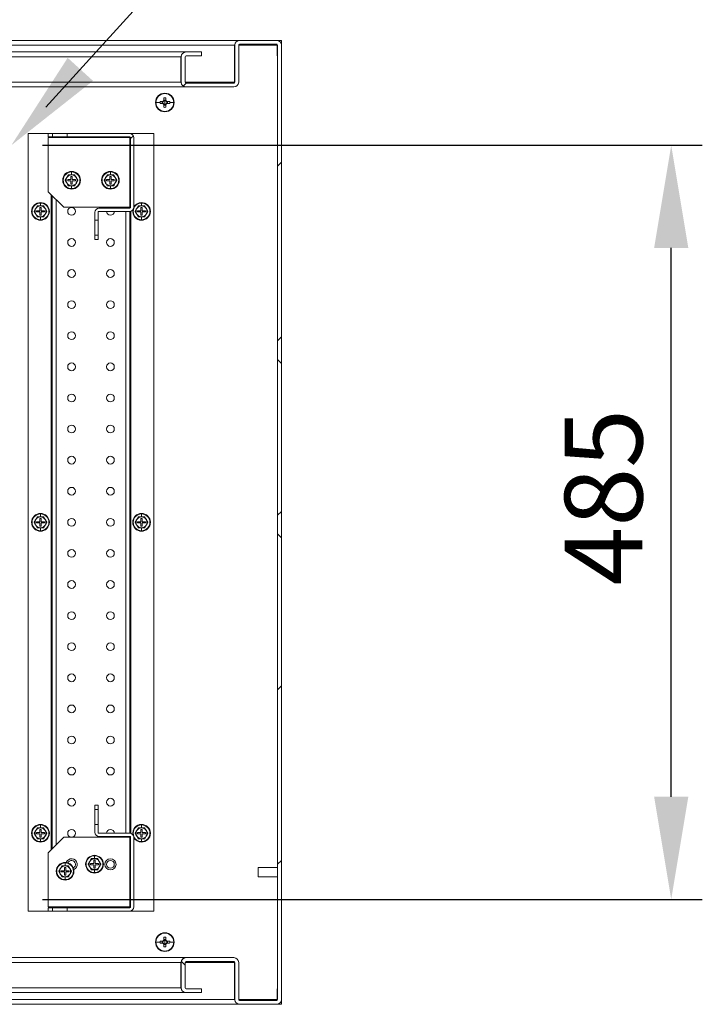
# Model space of a CAD drawing. Units: millimetres. Extents: x 63 to 8590, y 73 to 6123.
# Drawn here: x 5013 to 5452, y 1520 to 2154 of the extents above; entities that cross this region are included whole.
import ezdxf

# ---------------------------------------------------------------- set-up
doc = ezdxf.new("R2010")
doc.units = ezdxf.units.MM
doc.header["$LTSCALE"] = 5
doc.header["$PDSIZE"] = -1
doc.layers.add('Dimensions', color=7, linetype='Continuous')
doc.styles.get("Standard").update_dxf_attribs({"font": 'romans.shx', "width": 0.8})
doc.dimstyles.new('SLDDIMSTYLE2', dxfattribs={"dimscale": 10, "dimtxt": 2.5, "dimasz": 3.302, "dimexe": 1, "dimexo": 1, "dimgap": 0.926042, "dimtad": 1, "dimdec": 0, "dimrnd": 1e-09, "dimzin": 12, "dimdsep": 46, "dimtxsty": 'Standard', "dimcen": 2, "dimadec": 0, "dimazin": 3, "dimtfac": 1, "dimtdec": 0, "dimtmove": 0, "dimatfit": 0, "dimfxl": 1, "dimfrac": 2, "dimtolj": 1, "dimtzin": 12, "dimarcsym": 0})

# ---------------------------------------------------------------- blocks, each defined once
blk = doc.blocks.new('*D15')
at = {"layer": 'Defpoints', "color": 0, "transparency": 16777216}
for p in [(5007.27, 2072.85), (5431.73, 2072.85), (5007.27, 1587.85)]:
    blk.add_point(p, dxfattribs=at)
at = {"layer": 'Dimensions', "color": 0, "lineweight": -2, "transparency": 16777216}
for p, q in [((5027.27, 2072.85), (5451.73, 2072.85)), ((5431.73, 1653.89), (5431.73, 2006.81)), ((5027.27, 1587.85), (5451.73, 1587.85))]:
    blk.add_line(p, q, dxfattribs=at)
at = {"layer": 'Dimensions', "color": 0, "transparency": 16777216}
for points in [[(5420.73, 2006.81), (5442.74, 2006.81), (5431.73, 2072.85)], [(5420.73, 1653.89), (5442.74, 1653.89), (5431.73, 1587.85)]]:
    blk.add_solid(points, dxfattribs=at)
at = {"layer": 'Dimensions', "color": 0, "transparency": 16777216, "insert": (5363.21, 1846.49), "char_height": 50, "attachment_point": 2, "rotation": 90}
blk.add_mtext('\\A1;485', dxfattribs=at)

msp = doc.modelspace()

# ---------------------------------------------------------------- hatches: boundary and pattern name
at = {"linetype": 'Continuous', "lineweight": 18}
h = msp.add_hatch(dxfattribs=at)
h.set_pattern_fill('ANSI38', scale=25, style=0)
h.set_pattern_definition([(45, (-3134.326, -1314.3), (-56.1266, 56.1266), []), (135, (-3134.326, -1314.3), (-168.3798, 56.1266), [198.4375, -119.0625])])
edge = h.paths.add_edge_path(flags=0)
edge.add_line((5116.52, 1547.25), (5116.52, 1530.95))
edge.add_arc((5119.62, 1530.95), 3.1, 180, 270)
edge.add_line((5119.62, 1527.85), (5129.52, 1527.85))
edge.add_line((5129.52, 1527.85), (5129.52, 1530.35))
edge.add_line((5129.52, 1530.35), (5119.62, 1530.35))
edge.add_arc((5119.62, 1530.95), 0.6, 180, 270, ccw=False)
edge.add_line((5119.02, 1530.95), (5119.02, 1547.25))
edge.add_arc((5119.62, 1547.25), 0.6, 90, 180, ccw=False)
edge.add_line((5119.62, 1547.85), (5150.42, 1547.85))
edge.add_arc((5150.42, 1547.25), 0.6, 0, 90, ccw=False)
edge.add_line((5151.02, 1547.25), (5151.02, 1523.45))
edge.add_arc((5154.12, 1523.45), 3.1, 180, 270)
edge.add_line((5154.12, 1520.35), (5177.92, 1520.35))
edge.add_arc((5177.92, 1523.45), 3.1, 270, 360)
edge.add_line((5181.02, 1523.45), (5181.02, 2137.25))
edge.add_arc((5177.92, 2137.25), 3.1, 0, 90)
edge.add_line((5177.92, 2140.35), (5154.12, 2140.35))
edge.add_arc((5154.12, 2137.25), 3.1, 90, 180)
edge.add_line((5151.02, 2137.25), (5151.02, 2113.45))
edge.add_arc((5150.42, 2113.45), 0.6, -90, 0, ccw=False)
edge.add_line((5150.42, 2112.85), (5119.62, 2112.85))
edge.add_arc((5119.62, 2113.45), 0.6, 180, 270, ccw=False)
edge.add_line((5119.02, 2113.45), (5119.02, 2129.75))
edge.add_arc((5119.62, 2129.75), 0.6, 90, 180, ccw=False)
edge.add_line((5119.62, 2130.35), (5129.52, 2130.35))
edge.add_line((5129.52, 2130.35), (5129.52, 2132.85))
edge.add_line((5129.52, 2132.85), (5119.62, 2132.85))
edge.add_arc((5119.62, 2129.75), 3.1, 90, 180)
edge.add_line((5116.52, 2129.75), (5116.52, 2113.45))
edge.add_arc((5119.62, 2113.45), 3.1, 180, 270)
edge.add_line((5119.62, 2110.35), (5150.42, 2110.35))
edge.add_arc((5150.42, 2113.45), 3.1, 270, 360)
edge.add_line((5153.52, 2113.45), (5153.52, 2137.25))
edge.add_arc((5154.12, 2137.25), 0.6, 90, 180, ccw=False)
edge.add_line((5154.12, 2137.85), (5177.92, 2137.85))
edge.add_arc((5177.92, 2137.25), 0.6, 0, 90, ccw=False)
edge.add_line((5178.52, 2137.25), (5178.52, 1523.45))
edge.add_arc((5177.92, 1523.45), 0.6, 270, 360, ccw=False)
edge.add_line((5177.92, 1522.85), (5154.12, 1522.85))
edge.add_arc((5154.12, 1523.45), 0.6, 180, 270, ccw=False)
edge.add_line((5153.52, 1523.45), (5153.52, 1547.25))
edge.add_arc((5150.42, 1547.25), 3.1, 0, 90)
edge.add_line((5150.42, 1550.35), (5119.62, 1550.35))
edge.add_arc((5119.62, 1547.25), 3.1, 90, 180)
h = msp.add_hatch(dxfattribs=at)
h.set_pattern_fill('ANSI32', scale=25, style=0)
h.set_pattern_definition([(45, (-3134.33, -1314.3), (-168.38, 168.38), []), (45, (-3022.07, -1314.3), (-168.38, 168.38), [])])
edge = h.paths.add_edge_path(flags=0)
edge.add_line((5043.27, 2080.35), (5043.27, 2078.35))
edge.add_line((5043.27, 2078.35), (5083.42, 2078.35))
edge.add_arc((5083.42, 2077.75), 0.6, 0, 90, ccw=False)
edge.add_line((5084.02, 2077.75), (5084.02, 2032.95))
edge.add_arc((5083.42, 2032.95), 0.6, 270, 360, ccw=False)
edge.add_line((5083.42, 2032.35), (5063.62, 2032.35))
edge.add_arc((5063.62, 2029.75), 2.6, 90, 180)
edge.add_line((5061.02, 2029.75), (5061.02, 2024.6))
edge.add_line((5061.02, 2024.6), (5063.02, 2024.6))
edge.add_line((5063.02, 2024.6), (5063.02, 2029.75))
edge.add_arc((5063.62, 2029.75), 0.6, 90, 180, ccw=False)
edge.add_line((5063.62, 2030.35), (5083.42, 2030.35))
edge.add_arc((5083.42, 2032.95), 2.6, 270, 360)
edge.add_line((5086.02, 2032.95), (5086.02, 2077.75))
edge.add_arc((5083.42, 2077.75), 2.6, 0, 90)
edge.add_line((5083.42, 2080.35), (5043.27, 2080.35))

# ---------------------------------------------------------------- linework, layer by layer
at = {"color": 7, "linetype": 'Continuous', "lineweight": 18}
for p, q in [((4458.17, 2140.35), (5153.87, 2140.35)), ((5150.77, 2137.25), (4461.27, 2137.25)), ((5150.77, 2137.25), (5151.12, 2137.79)), ((5150.77, 2137.25), (5150.98, 2137.31)), ((5150.77, 2137.25), (5150.77, 2113.45)), ((5151.02, 2113.45), (5151.02, 2137.25)), ((5153.52, 2113.45), (5153.52, 2137.25)), ((5154.12, 2140.35), (5177.92, 2140.35)), ((5154.12, 2137.85), (5177.92, 2137.85)), ((5177.67, 2137.85), (5178.27, 2137.8)), ((5181.02, 2140.35), (5177.92, 2140.35)), ((5178.27, 2137.74), (5178.27, 2137.25)), ((5178.27, 2130.35), (5178.27, 2137.25)), ((5178.52, 2137.25), (5178.52, 1523.45)), ((5181.02, 2137.25), (5181.02, 2140.35)), ((5181.02, 2137.25), (5181.02, 1523.45)), ((4492.67, 2132.85), (5119.37, 2132.85)), ((5116.27, 2129.75), (4495.77, 2129.75)), ((5116.27, 2129.75), (5116.62, 2130.29)), ((5116.27, 2129.75), (5116.53, 2129.82)), ((5116.27, 2129.75), (5116.27, 2113.45)), ((5116.52, 2113.45), (5116.52, 2129.75)), ((5119.02, 2113.45), (5119.02, 2129.75)), ((5119.62, 2132.85), (5119.37, 2132.85)), ((5119.62, 2132.85), (5129.52, 2132.85)), ((5119.62, 2130.35), (5129.52, 2130.35)), ((5129.52, 2130.35), (5129.52, 2132.85)), ((5178.52, 2130.35), (5178.27, 2130.35)), ((5119.37, 2110.35), (4848.52, 2110.35)), ((5116.63, 2112.89), (5116.27, 2113.45)), ((5116.53, 2113.38), (5116.27, 2113.45)), ((5119.37, 2110.35), (5119.62, 2110.35)), ((5119.62, 2112.85), (5150.42, 2112.85)), ((5119.62, 2110.35), (5150.42, 2110.35)), ((5150.17, 2112.85), (5150.77, 2112.9)), ((5150.77, 2112.96), (5150.77, 2113.45)), ((5105.31, 2103.44), (5105.31, 2101.69)), ((5106.02, 2106.35), (5106.02, 2106.12)), ((5106.73, 2101.69), (5106.73, 2103.44)), ((5100.24, 2100.35), (5102.91, 2100.35)), ((5104.68, 2101.06), (5102.92, 2101.06)), ((5102.92, 2099.64), (5104.68, 2099.64)), ((5104.39, 2101.06), (5104.39, 2099.64)), ((5106.73, 2101.97), (5105.31, 2101.97)), ((5105.31, 2099.01), (5105.31, 2097.26)), ((5105.31, 2098.73), (5106.73, 2098.73)), ((5106.02, 2100.35), (5106.02, 2101.63)), ((5106.02, 2100.35), (5106.02, 2099.07)), ((5106.73, 2097.26), (5106.73, 2099.01)), ((5109.11, 2101.06), (5107.35, 2101.06)), ((5107.35, 2099.64), (5109.11, 2099.64)), ((5107.64, 2099.64), (5107.64, 2101.06)), ((5111.79, 2100.35), (5109.12, 2100.35)), ((5106.02, 2094.35), (5106.02, 2094.58)), ((5018.02, 2080.35), (5018.02, 1580.35)), ((5031.02, 2080.35), (5018.02, 2080.35)), ((5031.02, 2080.35), (5031.02, 2078.35)), ((5033.77, 2080.35), (5031.02, 2080.35)), ((5033.77, 2078.35), (5031.02, 2078.35)), ((5083.42, 2077.75), (5031.02, 2077.75)), ((5031.02, 2077.75), (5031.02, 2042.95)), ((5033.52, 2077.75), (5033.52, 2078.35)), ((5033.77, 2080.35), (5033.77, 2078.35)), ((5043.27, 2080.35), (5033.77, 2080.35)), ((5043.27, 2078.35), (5033.77, 2078.35)), ((5043.27, 2078.35), (5043.27, 2080.35)), ((5083.42, 2080.35), (5043.27, 2080.35)), ((5083.42, 2078.35), (5043.27, 2078.35)), ((5083.42, 2077.75), (5083.42, 2032.95)), ((5084.02, 2077.75), (5083.42, 2077.75)), ((5083.52, 2080.35), (5083.52, 2080.35)), ((5084.12, 2080.35), (5083.52, 2080.35)), ((5083.52, 2078.34), (5083.52, 2077.75)), ((5084.02, 2032.95), (5084.02, 2077.75)), ((5099.02, 2080.35), (5084.12, 2080.35)), ((5086.02, 2032.95), (5086.02, 2077.75)), ((5099.02, 1580.35), (5099.02, 2080.35)), ((5042.99, 2052.1), (5041.97, 2050.35)), ((5044, 2053.85), (5042.99, 2052.1)), ((5043.95, 2053.92), (5046.02, 2053.92)), ((5046.02, 2053.85), (5044, 2053.85)), ((5046.42, 2052.85), (5045.62, 2052.85)), ((5045.62, 2052.85), (5045.62, 2050.75)), ((5046.02, 2053.92), (5046.02, 2055.72)), ((5046.02, 2053.92), (5048.08, 2053.92)), ((5048.04, 2053.85), (5046.02, 2053.85)), ((5046.42, 2050.75), (5046.42, 2052.85)), ((5049.05, 2052.1), (5048.04, 2053.85)), ((5050.06, 2050.35), (5049.05, 2052.1)), ((5067.99, 2052.1), (5066.97, 2050.35)), ((5069, 2053.85), (5067.99, 2052.1)), ((5068.95, 2053.92), (5071.02, 2053.92)), ((5071.02, 2053.85), (5069, 2053.85)), ((5071.42, 2052.85), (5070.62, 2052.85)), ((5070.62, 2052.85), (5070.62, 2050.75)), ((5071.02, 2053.92), (5071.02, 2055.72)), ((5071.02, 2053.92), (5073.08, 2053.92)), ((5073.04, 2053.85), (5071.02, 2053.85)), ((5071.42, 2050.75), (5071.42, 2052.85)), ((5074.05, 2052.1), (5073.04, 2053.85)), ((5075.06, 2050.35), (5074.05, 2052.1)), ((5041.97, 2050.35), (5042.99, 2048.6)), ((5042.99, 2048.6), (5044, 2046.85)), ((5043.52, 2050.75), (5043.52, 2049.95)), ((5045.62, 2050.75), (5043.52, 2050.75)), ((5043.52, 2049.95), (5045.62, 2049.95)), ((5046.02, 2046.78), (5043.95, 2046.78)), ((5044, 2046.85), (5046.02, 2046.85)), ((5045.62, 2049.95), (5045.62, 2047.85)), ((5045.62, 2047.85), (5046.42, 2047.85)), ((5046.02, 2046.85), (5048.04, 2046.85)), ((5048.08, 2046.78), (5046.02, 2046.78)), ((5046.02, 2046.78), (5046.02, 2044.98)), ((5048.52, 2050.75), (5046.42, 2050.75)), ((5046.42, 2047.85), (5046.42, 2049.95)), ((5046.42, 2049.95), (5048.52, 2049.95)), ((5048.04, 2046.85), (5049.05, 2048.6)), ((5048.52, 2049.95), (5048.52, 2050.75)), ((5049.05, 2048.6), (5050.06, 2050.35)), ((5066.97, 2050.35), (5067.99, 2048.6)), ((5067.99, 2048.6), (5069, 2046.85)), ((5068.52, 2050.75), (5068.52, 2049.95)), ((5070.62, 2050.75), (5068.52, 2050.75)), ((5068.52, 2049.95), (5070.62, 2049.95)), ((5071.02, 2046.78), (5068.95, 2046.78)), ((5069, 2046.85), (5071.02, 2046.85)), ((5070.62, 2049.95), (5070.62, 2047.85)), ((5070.62, 2047.85), (5071.42, 2047.85)), ((5071.02, 2046.85), (5073.04, 2046.85)), ((5073.08, 2046.78), (5071.02, 2046.78)), ((5071.02, 2046.78), (5071.02, 2044.98)), ((5073.52, 2050.75), (5071.42, 2050.75)), ((5071.42, 2047.85), (5071.42, 2049.95)), ((5071.42, 2049.95), (5073.52, 2049.95)), ((5073.04, 2046.85), (5074.05, 2048.6)), ((5073.52, 2049.95), (5073.52, 2050.75)), ((5074.05, 2048.6), (5075.06, 2050.35)), ((5031.02, 2042.95), (5041.02, 2032.95)), ((5033.52, 1620.25), (5033.52, 2040.45)), ((5024, 2033.85), (5022.99, 2032.1)), ((5023.95, 2033.92), (5026.02, 2033.92)), ((5026.02, 2033.85), (5024, 2033.85)), ((5026.42, 2032.85), (5025.62, 2032.85)), ((5025.62, 2032.85), (5025.62, 2030.75)), ((5026.02, 2033.92), (5026.02, 2035.72)), ((5026.02, 2033.92), (5028.08, 2033.92)), ((5028.04, 2033.85), (5026.02, 2033.85)), ((5026.42, 2030.75), (5026.42, 2032.85)), ((5029.05, 2032.1), (5028.04, 2033.85)), ((5041.02, 2032.95), (5083.42, 2032.95)), ((5083.42, 2032.95), (5084.02, 2032.95)), ((5083.52, 2032.95), (5083.52, 2032.36)), ((5089, 2033.85), (5087.99, 2032.1)), ((5088.95, 2033.92), (5091.02, 2033.92)), ((5091.02, 2033.85), (5089, 2033.85)), ((5091.42, 2032.85), (5090.62, 2032.85)), ((5090.62, 2032.85), (5090.62, 2030.75)), ((5091.02, 2033.92), (5091.02, 2035.72)), ((5091.02, 2033.92), (5093.08, 2033.92)), ((5093.04, 2033.85), (5091.02, 2033.85)), ((5091.42, 2030.75), (5091.42, 2032.85)), ((5094.05, 2032.1), (5093.04, 2033.85)), ((5022.99, 2032.1), (5021.97, 2030.35)), ((5021.97, 2030.35), (5022.99, 2028.6)), ((5022.99, 2028.6), (5024, 2026.85)), ((5023.52, 2030.75), (5023.52, 2029.95)), ((5025.62, 2030.75), (5023.52, 2030.75)), ((5023.52, 2029.95), (5025.62, 2029.95)), ((5026.02, 2026.78), (5023.95, 2026.78)), ((5024, 2026.85), (5026.02, 2026.85)), ((5025.62, 2029.95), (5025.62, 2027.85)), ((5025.62, 2027.85), (5026.42, 2027.85)), ((5026.02, 2026.85), (5028.04, 2026.85)), ((5028.08, 2026.78), (5026.02, 2026.78)), ((5026.02, 2026.78), (5026.02, 2024.98)), ((5028.52, 2030.75), (5026.42, 2030.75)), ((5026.42, 2027.85), (5026.42, 2029.95)), ((5026.42, 2029.95), (5028.52, 2029.95)), ((5028.04, 2026.85), (5029.05, 2028.6)), ((5028.52, 2029.95), (5028.52, 2030.75)), ((5030.06, 2030.35), (5029.05, 2032.1)), ((5029.05, 2028.6), (5030.06, 2030.35)), ((5061.02, 2024.6), (5061.02, 2029.75)), ((5063.02, 2024.6), (5063.02, 2029.75)), ((5083.42, 2032.35), (5063.62, 2032.35)), ((5083.42, 2030.35), (5063.62, 2030.35)), ((5083.52, 2030.35), (5083.52, 1630.35)), ((5087.99, 2032.1), (5086.97, 2030.35)), ((5086.97, 2030.35), (5087.99, 2028.6)), ((5087.99, 2028.6), (5089, 2026.85)), ((5088.52, 2030.75), (5088.52, 2029.95)), ((5090.62, 2030.75), (5088.52, 2030.75)), ((5088.52, 2029.95), (5090.62, 2029.95)), ((5091.02, 2026.78), (5088.95, 2026.78)), ((5089, 2026.85), (5091.02, 2026.85)), ((5090.62, 2029.95), (5090.62, 2027.85)), ((5090.62, 2027.85), (5091.42, 2027.85)), ((5091.02, 2026.85), (5093.04, 2026.85)), ((5093.08, 2026.78), (5091.02, 2026.78)), ((5091.02, 2026.78), (5091.02, 2024.98)), ((5093.52, 2030.75), (5091.42, 2030.75)), ((5091.42, 2027.85), (5091.42, 2029.95)), ((5091.42, 2029.95), (5093.52, 2029.95)), ((5093.04, 2026.85), (5094.05, 2028.6)), ((5093.52, 2029.95), (5093.52, 2030.75)), ((5095.06, 2030.35), (5094.05, 2032.1)), ((5094.05, 2028.6), (5095.06, 2030.35)), ((5063.02, 2024.6), (5061.02, 2024.6)), ((5061.02, 2015.1), (5061.02, 2024.6)), ((5063.02, 2015.1), (5063.02, 2024.6)), ((5061.02, 2015.1), (5063.02, 2015.1)), ((5061.02, 2012.35), (5061.02, 2015.1)), ((5063.02, 2012.35), (5063.02, 2015.1)), ((5063.02, 2012.35), (5061.02, 2012.35)), ((5022.99, 1832.1), (5021.97, 1830.35)), ((5021.97, 1830.35), (5022.99, 1828.6)), ((5024, 1833.85), (5022.99, 1832.1)), ((5023.52, 1830.75), (5023.52, 1829.95)), ((5025.62, 1830.75), (5023.52, 1830.75)), ((5023.95, 1833.92), (5026.02, 1833.92)), ((5026.02, 1833.85), (5024, 1833.85)), ((5026.42, 1832.85), (5025.62, 1832.85)), ((5025.62, 1832.85), (5025.62, 1830.75)), ((5026.02, 1833.92), (5026.02, 1835.72)), ((5026.02, 1833.92), (5028.08, 1833.92)), ((5028.04, 1833.85), (5026.02, 1833.85)), ((5026.42, 1830.75), (5026.42, 1832.85)), ((5028.52, 1830.75), (5026.42, 1830.75)), ((5029.05, 1832.1), (5028.04, 1833.85)), ((5028.52, 1829.95), (5028.52, 1830.75)), ((5030.06, 1830.35), (5029.05, 1832.1)), ((5029.05, 1828.6), (5030.06, 1830.35)), ((5087.99, 1832.1), (5086.97, 1830.35)), ((5086.97, 1830.35), (5087.99, 1828.6)), ((5089, 1833.85), (5087.99, 1832.1)), ((5088.52, 1830.75), (5088.52, 1829.95)), ((5090.62, 1830.75), (5088.52, 1830.75)), ((5088.95, 1833.92), (5091.02, 1833.92)), ((5091.02, 1833.85), (5089, 1833.85)), ((5091.42, 1832.85), (5090.62, 1832.85)), ((5090.62, 1832.85), (5090.62, 1830.75)), ((5091.02, 1833.92), (5091.02, 1835.72)), ((5091.02, 1833.92), (5093.08, 1833.92)), ((5093.04, 1833.85), (5091.02, 1833.85)), ((5091.42, 1830.75), (5091.42, 1832.85)), ((5093.52, 1830.75), (5091.42, 1830.75)), ((5094.05, 1832.1), (5093.04, 1833.85)), ((5093.52, 1829.95), (5093.52, 1830.75)), ((5095.06, 1830.35), (5094.05, 1832.1)), ((5094.05, 1828.6), (5095.06, 1830.35)), ((5022.99, 1828.6), (5024, 1826.85)), ((5023.52, 1829.95), (5025.62, 1829.95)), ((5026.02, 1826.78), (5023.95, 1826.78)), ((5024, 1826.85), (5026.02, 1826.85)), ((5025.62, 1829.95), (5025.62, 1827.85)), ((5025.62, 1827.85), (5026.42, 1827.85)), ((5026.02, 1826.85), (5028.04, 1826.85)), ((5028.08, 1826.78), (5026.02, 1826.78)), ((5026.02, 1826.78), (5026.02, 1824.98)), ((5026.42, 1827.85), (5026.42, 1829.95)), ((5026.42, 1829.95), (5028.52, 1829.95)), ((5028.04, 1826.85), (5029.05, 1828.6)), ((5087.99, 1828.6), (5089, 1826.85)), ((5088.52, 1829.95), (5090.62, 1829.95)), ((5091.02, 1826.78), (5088.95, 1826.78)), ((5089, 1826.85), (5091.02, 1826.85)), ((5090.62, 1829.95), (5090.62, 1827.85)), ((5090.62, 1827.85), (5091.42, 1827.85)), ((5091.02, 1826.85), (5093.04, 1826.85)), ((5093.08, 1826.78), (5091.02, 1826.78)), ((5091.02, 1826.78), (5091.02, 1824.98)), ((5091.42, 1827.85), (5091.42, 1829.95)), ((5091.42, 1829.95), (5093.52, 1829.95)), ((5093.04, 1826.85), (5094.05, 1828.6)), ((5061.02, 1645.6), (5061.02, 1648.35)), ((5061.02, 1648.35), (5063.02, 1648.35)), ((5063.02, 1645.6), (5063.02, 1648.35)), ((5063.02, 1645.6), (5061.02, 1645.6)), ((5061.02, 1636.1), (5061.02, 1645.6)), ((5063.02, 1636.1), (5063.02, 1645.6)), ((5023.95, 1633.92), (5026.02, 1633.92)), ((5026.02, 1633.92), (5026.02, 1635.72)), ((5026.02, 1633.92), (5028.08, 1633.92)), ((5061.02, 1636.1), (5063.02, 1636.1)), ((5061.02, 1630.95), (5061.02, 1636.1)), ((5063.02, 1630.95), (5063.02, 1636.1)), ((5088.95, 1633.92), (5091.02, 1633.92)), ((5091.02, 1633.92), (5091.02, 1635.72)), ((5091.02, 1633.92), (5093.08, 1633.92)), ((5022.99, 1632.1), (5021.97, 1630.35)), ((5021.97, 1630.35), (5022.99, 1628.6)), ((5024, 1633.85), (5022.99, 1632.1)), ((5022.99, 1628.6), (5024, 1626.85)), ((5023.52, 1630.75), (5023.52, 1629.95)), ((5025.62, 1630.75), (5023.52, 1630.75)), ((5023.52, 1629.95), (5025.62, 1629.95)), ((5026.02, 1633.85), (5024, 1633.85)), ((5026.42, 1632.85), (5025.62, 1632.85)), ((5025.62, 1632.85), (5025.62, 1630.75)), ((5025.62, 1629.95), (5025.62, 1627.85)), ((5025.62, 1627.85), (5026.42, 1627.85)), ((5028.04, 1633.85), (5026.02, 1633.85)), ((5026.42, 1630.75), (5026.42, 1632.85)), ((5028.52, 1630.75), (5026.42, 1630.75)), ((5026.42, 1627.85), (5026.42, 1629.95)), ((5026.42, 1629.95), (5028.52, 1629.95)), ((5029.05, 1632.1), (5028.04, 1633.85)), ((5028.04, 1626.85), (5029.05, 1628.6)), ((5028.52, 1629.95), (5028.52, 1630.75)), ((5030.06, 1630.35), (5029.05, 1632.1)), ((5029.05, 1628.6), (5030.06, 1630.35)), ((5041.02, 1627.75), (5031.02, 1617.75)), ((5083.42, 1627.75), (5041.02, 1627.75)), ((5063.62, 1630.35), (5083.42, 1630.35)), ((5063.62, 1628.35), (5083.42, 1628.35)), ((5083.42, 1627.75), (5083.42, 1582.95)), ((5084.02, 1627.75), (5083.42, 1627.75)), ((5083.52, 1628.34), (5083.52, 1627.75)), ((5084.02, 1582.95), (5084.02, 1627.75)), ((5086.02, 1582.95), (5086.02, 1627.75)), ((5087.99, 1632.1), (5086.97, 1630.35)), ((5086.97, 1630.35), (5087.99, 1628.6)), ((5089, 1633.85), (5087.99, 1632.1)), ((5087.99, 1628.6), (5089, 1626.85)), ((5088.52, 1630.75), (5088.52, 1629.95)), ((5090.62, 1630.75), (5088.52, 1630.75)), ((5088.52, 1629.95), (5090.62, 1629.95)), ((5091.02, 1633.85), (5089, 1633.85)), ((5091.42, 1632.85), (5090.62, 1632.85)), ((5090.62, 1632.85), (5090.62, 1630.75)), ((5090.62, 1629.95), (5090.62, 1627.85)), ((5090.62, 1627.85), (5091.42, 1627.85)), ((5093.04, 1633.85), (5091.02, 1633.85)), ((5091.42, 1630.75), (5091.42, 1632.85)), ((5093.52, 1630.75), (5091.42, 1630.75)), ((5091.42, 1627.85), (5091.42, 1629.95)), ((5091.42, 1629.95), (5093.52, 1629.95)), ((5094.05, 1632.1), (5093.04, 1633.85)), ((5093.04, 1626.85), (5094.05, 1628.6)), ((5093.52, 1629.95), (5093.52, 1630.75)), ((5095.06, 1630.35), (5094.05, 1632.1)), ((5094.05, 1628.6), (5095.06, 1630.35)), ((5026.02, 1626.78), (5023.95, 1626.78)), ((5024, 1626.85), (5026.02, 1626.85)), ((5026.02, 1626.85), (5028.04, 1626.85)), ((5028.08, 1626.78), (5026.02, 1626.78)), ((5026.02, 1626.78), (5026.02, 1624.98)), ((5091.02, 1626.78), (5088.95, 1626.78)), ((5089, 1626.85), (5091.02, 1626.85)), ((5091.02, 1626.85), (5093.04, 1626.85)), ((5093.08, 1626.78), (5091.02, 1626.78)), ((5091.02, 1626.78), (5091.02, 1624.98)), ((5031.02, 1617.75), (5031.02, 1582.95)), ((5060.77, 1614.05), (5060.77, 1615.86)), ((5039.85, 1609.39), (5038.84, 1607.64)), ((5039.81, 1609.46), (5041.87, 1609.45)), ((5041.87, 1609.39), (5039.85, 1609.39)), ((5041.87, 1609.45), (5041.87, 1611.26)), ((5041.87, 1609.45), (5043.93, 1609.46)), ((5043.89, 1609.39), (5041.87, 1609.39)), ((5044.9, 1607.64), (5043.89, 1609.39)), ((5057.74, 1612.23), (5056.73, 1610.48)), ((5056.73, 1610.48), (5057.74, 1608.73)), ((5058.75, 1613.98), (5057.74, 1612.23)), ((5057.74, 1608.73), (5058.75, 1606.98)), ((5058.27, 1610.88), (5058.27, 1610.08)), ((5060.37, 1610.88), (5058.27, 1610.88)), ((5058.27, 1610.08), (5060.37, 1610.08)), ((5058.71, 1614.05), (5060.77, 1614.05)), ((5060.77, 1613.98), (5058.75, 1613.98)), ((5061.17, 1612.98), (5060.37, 1612.98)), ((5060.37, 1612.98), (5060.37, 1610.88)), ((5060.37, 1610.08), (5060.37, 1607.98)), ((5060.77, 1614.05), (5062.83, 1614.05)), ((5062.79, 1613.98), (5060.77, 1613.98)), ((5061.17, 1610.88), (5061.17, 1612.98)), ((5063.27, 1610.88), (5061.17, 1610.88)), ((5061.17, 1607.98), (5061.17, 1610.08)), ((5061.17, 1610.08), (5063.27, 1610.08)), ((5063.8, 1612.23), (5062.79, 1613.98)), ((5062.79, 1606.98), (5063.8, 1608.73)), ((5063.27, 1610.08), (5063.27, 1610.88)), ((5064.81, 1610.48), (5063.8, 1612.23)), ((5063.8, 1608.73), (5064.81, 1610.48)), ((5038.84, 1607.64), (5037.83, 1605.89)), ((5037.83, 1605.89), (5038.84, 1604.14)), ((5038.84, 1604.14), (5039.85, 1602.39)), ((5039.37, 1606.29), (5039.37, 1605.49)), ((5041.47, 1606.29), (5039.37, 1606.29)), ((5039.37, 1605.49), (5041.47, 1605.49)), ((5041.87, 1602.32), (5039.81, 1602.32)), ((5039.85, 1602.39), (5041.87, 1602.39)), ((5042.27, 1608.39), (5041.47, 1608.39)), ((5041.47, 1608.39), (5041.47, 1606.29)), ((5041.47, 1605.49), (5041.47, 1603.39)), ((5041.47, 1603.39), (5042.27, 1603.39)), ((5041.87, 1602.39), (5043.89, 1602.39)), ((5043.93, 1602.32), (5041.87, 1602.32)), ((5041.87, 1602.32), (5041.87, 1600.52)), ((5042.27, 1606.29), (5042.27, 1608.39)), ((5044.37, 1606.29), (5042.27, 1606.29)), ((5042.27, 1603.39), (5042.27, 1605.49)), ((5042.27, 1605.49), (5044.37, 1605.49)), ((5043.89, 1602.39), (5044.9, 1604.14)), ((5044.37, 1605.49), (5044.37, 1606.29)), ((5045.91, 1605.89), (5044.9, 1607.64)), ((5044.9, 1604.14), (5045.91, 1605.89)), ((5060.77, 1606.92), (5058.71, 1606.91)), ((5058.75, 1606.98), (5060.77, 1606.98)), ((5060.37, 1607.98), (5061.17, 1607.98)), ((5060.77, 1606.98), (5062.79, 1606.98)), ((5062.83, 1606.91), (5060.77, 1606.92)), ((5060.77, 1606.92), (5060.77, 1605.11)), ((5178.52, 1608.35), (5166.02, 1608.35)), ((5166.02, 1602.35), (5166.02, 1608.35)), ((5166.02, 1602.35), (5178.52, 1602.35)), ((5018.02, 1580.35), (5031.02, 1580.35)), ((5031.02, 1582.95), (5083.42, 1582.95)), ((5031.02, 1582.35), (5033.77, 1582.35)), ((5031.02, 1582.35), (5031.02, 1580.35)), ((5031.02, 1580.35), (5033.77, 1580.35)), ((5033.52, 1582.35), (5033.52, 1582.95)), ((5033.77, 1582.35), (5033.77, 1580.35)), ((5033.77, 1582.35), (5043.27, 1582.35)), ((5033.77, 1580.35), (5043.27, 1580.35)), ((5043.27, 1580.35), (5043.27, 1582.35)), ((5043.27, 1582.35), (5083.42, 1582.35)), ((5043.27, 1580.35), (5083.42, 1580.35)), ((5083.42, 1582.95), (5084.02, 1582.95)), ((5083.52, 1582.95), (5083.52, 1582.36)), ((5083.52, 1580.35), (5083.52, 1580.35)), ((5083.52, 1580.35), (5084.12, 1580.35)), ((5099.02, 1580.35), (5084.12, 1580.35)), ((5106.02, 1566.35), (5106.02, 1566.12)), ((5100.24, 1560.35), (5102.91, 1560.35)), ((5104.68, 1561.06), (5102.92, 1561.06)), ((5102.92, 1559.64), (5104.68, 1559.64)), ((5104.39, 1561.06), (5104.39, 1559.64)), ((5105.31, 1563.44), (5105.31, 1561.69)), ((5106.73, 1561.97), (5105.31, 1561.97)), ((5105.31, 1559.01), (5105.31, 1557.26)), ((5105.31, 1558.73), (5106.73, 1558.73)), ((5106.02, 1560.35), (5106.02, 1561.63)), ((5106.02, 1560.35), (5106.02, 1559.07)), ((5106.73, 1561.69), (5106.73, 1563.44)), ((5106.73, 1557.26), (5106.73, 1559.01)), ((5109.11, 1561.06), (5107.35, 1561.06)), ((5107.35, 1559.64), (5109.11, 1559.64)), ((5107.64, 1559.64), (5107.64, 1561.06)), ((5111.79, 1560.35), (5109.12, 1560.35)), ((5106.02, 1554.35), (5106.02, 1554.58)), ((4848.52, 1550.35), (5119.37, 1550.35)), ((5116.27, 1547.25), (5116.62, 1547.79)), ((5116.27, 1547.25), (5116.53, 1547.32)), ((5116.27, 1547.25), (5116.27, 1530.95)), ((5116.52, 1547.25), (5116.52, 1530.95)), ((5119.02, 1547.25), (5119.02, 1530.95)), ((5119.62, 1550.35), (5119.37, 1550.35)), ((5150.42, 1550.35), (5119.62, 1550.35)), ((5150.42, 1547.85), (5119.62, 1547.85)), ((5150.77, 1547.8), (5150.17, 1547.85)), ((5150.77, 1547.25), (5150.77, 1547.74)), ((5150.77, 1547.25), (5150.77, 1523.45)), ((5151.02, 1523.45), (5151.02, 1547.25)), ((5153.52, 1547.25), (5153.52, 1523.45)), ((5119.37, 1527.85), (4492.67, 1527.85)), ((5116.27, 1530.95), (4495.77, 1530.95)), ((5116.63, 1530.39), (5116.27, 1530.95)), ((5116.53, 1530.88), (5116.27, 1530.95)), ((5119.37, 1527.85), (5119.62, 1527.85)), ((5129.52, 1530.35), (5119.62, 1530.35)), ((5129.52, 1527.85), (5119.62, 1527.85)), ((5129.52, 1530.35), (5129.52, 1527.85)), ((5178.52, 1530.35), (5178.27, 1530.35)), ((5178.27, 1530.35), (5178.27, 1523.45)), ((4458.17, 1520.35), (5153.87, 1520.35)), ((4461.27, 1523.45), (5150.77, 1523.45)), ((5151.13, 1522.89), (5150.77, 1523.45)), ((5151.03, 1523.38), (5150.77, 1523.45)), ((5154.12, 1522.85), (5177.92, 1522.85)), ((5154.12, 1520.35), (5177.92, 1520.35)), ((5178.27, 1522.9), (5177.67, 1522.85)), ((5177.92, 1520.35), (5181.02, 1520.35)), ((5178.27, 1523.45), (5178.27, 1522.96)), ((5181.02, 1520.35), (5181.02, 1523.45))]:
    msp.add_line(p, q, dxfattribs=at)
at = {"color": 8, "linetype": 'Continuous', "lineweight": 18}
for p, q in [((5151.02, 2137.25), (5150.77, 2137.25)), ((5178.27, 2137.25), (5153.52, 2137.25)), ((5178.27, 2137.25), (5178.52, 2137.25)), ((5116.27, 2113.45), (4810.1, 2113.45)), ((5116.27, 2113.45), (5116.52, 2113.45)), ((5119.02, 2113.45), (5150.77, 2113.45)), ((5032.92, 2078.35), (5032.92, 2077.75)), ((5036.12, 2078.35), (5036.12, 2077.75)), ((5080.92, 2078.35), (5080.92, 2077.75)), ((5084.12, 2080.35), (5084.12, 2080.25)), ((5046.02, 2056.05), (5046.02, 2055.72)), ((5071.02, 2056.05), (5071.02, 2055.72)), ((5032.92, 2041.05), (5032.92, 1619.65)), ((5046.02, 2044.65), (5046.02, 2044.98)), ((5071.02, 2044.65), (5071.02, 2044.98)), ((5026.02, 2036.05), (5026.02, 2035.72)), ((5036.12, 2037.85), (5036.12, 1622.85)), ((5080.92, 2032.95), (5080.92, 2032.35)), ((5091.02, 2036.05), (5091.02, 2035.72)), ((5080.92, 2030.35), (5080.92, 1630.35)), ((5084.12, 2030.45), (5084.12, 1630.25)), ((5026.02, 2024.65), (5026.02, 2024.98)), ((5091.02, 2024.65), (5091.02, 2024.98)), ((5026.02, 1836.05), (5026.02, 1835.72)), ((5091.02, 1836.05), (5091.02, 1835.72)), ((5026.02, 1824.65), (5026.02, 1824.98)), ((5091.02, 1824.65), (5091.02, 1824.98)), ((5026.02, 1636.05), (5026.02, 1635.72)), ((5091.02, 1636.05), (5091.02, 1635.72)), ((5080.92, 1628.35), (5080.92, 1627.75)), ((5026.02, 1624.65), (5026.02, 1624.98)), ((5091.02, 1624.65), (5091.02, 1624.98)), ((5060.77, 1616.18), (5060.77, 1615.86)), ((5041.87, 1611.59), (5041.87, 1611.26)), ((5060.77, 1604.78), (5060.77, 1605.11)), ((5041.87, 1600.19), (5041.87, 1600.52)), ((5032.92, 1582.95), (5032.92, 1582.35)), ((5036.12, 1582.95), (5036.12, 1582.35)), ((5080.92, 1582.95), (5080.92, 1582.35)), ((5084.12, 1580.45), (5084.12, 1580.35)), ((5116.27, 1547.25), (4810.1, 1547.25)), ((5116.52, 1547.25), (5116.27, 1547.25)), ((5150.77, 1547.25), (5119.02, 1547.25)), ((5150.77, 1523.45), (5151.02, 1523.45)), ((5153.52, 1523.45), (5178.27, 1523.45)), ((5178.52, 1523.45), (5178.27, 1523.45))]:
    msp.add_line(p, q, dxfattribs=at)
at = {"color": 7, "linetype": 'Continuous', "lineweight": 18, "flags": 128}
for points in [[(5069.52, 1628.35), (5070.16, 1628), (5071.02, 1627.85)], [(5071.02, 1627.85), (5071.87, 1628), (5072.52, 1628.35)]]:
    msp.add_lwpolyline(points, dxfattribs=at)
at = {"color": 7, "linetype": 'Continuous', "lineweight": 18}
for centre, radius in [((5046.02, 2030.35), 2.5), ((5046.02, 2010.35), 2.5), ((5071.02, 2010.35), 2.5), ((5046.02, 1990.35), 2.5), ((5071.02, 1990.35), 2.5), ((5046.02, 1970.35), 2.5), ((5071.02, 1970.35), 2.5), ((5046.02, 1950.35), 2.5), ((5071.02, 1950.35), 2.5), ((5046.02, 1930.35), 2.5), ((5071.02, 1930.35), 2.5), ((5046.02, 1910.35), 2.5), ((5071.02, 1910.35), 2.5), ((5046.02, 1890.35), 2.5), ((5071.02, 1890.35), 2.5), ((5046.02, 1870.35), 2.5), ((5071.02, 1870.35), 2.5), ((5046.02, 1850.35), 2.5), ((5071.02, 1850.35), 2.5), ((5046.02, 1830.35), 2.5), ((5071.02, 1830.35), 2.5), ((5046.02, 1810.35), 2.5), ((5071.02, 1810.35), 2.5), ((5046.02, 1790.35), 2.5), ((5071.02, 1790.35), 2.5), ((5046.02, 1770.35), 2.5), ((5071.02, 1770.35), 2.5), ((5046.02, 1750.35), 2.5), ((5071.02, 1750.35), 2.5), ((5046.02, 1730.35), 2.5), ((5071.02, 1730.35), 2.5), ((5046.02, 1710.35), 2.5), ((5071.02, 1710.35), 2.5), ((5046.02, 1690.35), 2.5), ((5071.02, 1690.35), 2.5), ((5046.02, 1670.35), 2.5), ((5071.02, 1670.35), 2.5), ((5046.02, 1650.35), 2.5), ((5071.02, 1650.35), 2.5), ((5046.02, 1630.35), 2.5), ((5071.02, 1610.35), 3.6), ((5071.02, 1610.35), 2.5)]:
    msp.add_circle(centre, radius, dxfattribs=at)
for centre, radius, start, end in [((5154.12, 2137.25), 3.1, 90, 180), ((5154.12, 2137.25), 0.6, 90, 180), ((5177.92, 2137.25), 3.1, 0, 90), ((5177.92, 2137.25), 0.6, 0, 90), ((5119.62, 2129.75), 3.1, 90, 180), ((5119.62, 2129.75), 0.6, 90, 180), ((5119.62, 2113.45), 3.1, 180, 270), ((5119.62, 2113.45), 0.6, 180, 270), ((5150.42, 2113.45), 0.6, 270, 0), ((5150.42, 2113.45), 3.1, 270, 0), ((5106.02, 2100.35), 6, 90, 270), ((5106.02, 2100.35), 5.77, 90, 180), ((5106.02, 2081.31), 22.14, 88.16257, 91.83743), ((5106.02, 2100.35), 6, 270, 90), ((5106.02, 2100.35), 5.77, 0, 90), ((5106.02, 2100.35), 5.77, 180, 270), ((5125.04, 2100.35), 22.13, 178.16214, 180.00075), ((5125.04, 2100.35), 22.13, 179.99925, 181.83786), ((5106.02, 2100.35), 1.51, 117.9589, 152.0411), ((5106.02, 2100.35), 1.51, 207.9589, 242.0411), ((5106.02, 2100.35), 1.28, 146.32572, 213.67428), ((5106.02, 2100.35), 1.28, 123.67428, 146.32572), ((5106.02, 2100.35), 1.28, 213.67428, 236.32572), ((5106.02, 2100.35), 1.28, 90, 123.67428), ((5106.02, 2100.35), 1.28, 236.32572, 270), ((5106.02, 2119.39), 22.14, 268.16257, 271.83743), ((5106.02, 2100.35), 1.28, 56.32572, 90), ((5106.02, 2100.35), 5.77, 270, 0), ((5106.02, 2100.35), 1.28, 270, 303.67428), ((5106.02, 2100.35), 1.51, 27.9589, 62.0411), ((5106.02, 2100.35), 1.28, 33.67428, 56.32572), ((5106.02, 2100.35), 1.51, 297.9589, 332.0411), ((5106.02, 2100.35), 1.28, 303.67428, 326.32572), ((5106.02, 2100.35), 1.28, 326.32572, 33.67428), ((5086.99, 2100.35), 22.13, 359.99925, 1.83786), ((5086.99, 2100.35), 22.13, 358.16214, 0.00075), ((5083.42, 2077.75), 2.6, 0, 90), ((5083.42, 2077.75), 0.6, 0, 90), ((5046.02, 2050.35), 5.7, 90, 180), ((5046.02, 2050.35), 5.37, 90, 270), ((5046.02, 2050.35), 3.5, 150, 210), ((5046.02, 2050.35), 3.5, 90, 150), ((5046.02, 2050.35), 5.7, 270, 90), ((5046.02, 2050.35), 5.37, 270, 90), ((5046.02, 2050.35), 3.5, 30, 90), ((5046.02, 2050.35), 3.5, 330, 30), ((5071.02, 2050.35), 5.7, 90, 180), ((5071.02, 2050.35), 5.37, 90, 270), ((5071.02, 2050.35), 3.5, 150, 210), ((5071.02, 2050.35), 3.5, 90, 150), ((5071.02, 2050.35), 5.7, 270, 90), ((5071.02, 2050.35), 5.37, 270, 90), ((5071.02, 2050.35), 3.5, 30, 90), ((5071.02, 2050.35), 3.5, 330, 30), ((5046.02, 2050.35), 5.7, 180, 270), ((5046.02, 2050.35), 3.5, 210, 270), ((5046.02, 2050.35), 3.5, 270, 330), ((5071.02, 2050.35), 5.7, 180, 270), ((5071.02, 2050.35), 3.5, 210, 270), ((5071.02, 2050.35), 3.5, 270, 330), ((5026.02, 2030.35), 5.7, 90, 270), ((5026.02, 2030.35), 5.37, 90, 270), ((5026.02, 2030.35), 3.5, 90, 150), ((5026.02, 2030.35), 5.7, 270, 90), ((5026.02, 2030.35), 5.37, 270, 90), ((5026.02, 2030.35), 3.5, 30, 90), ((5071.02, 2030.35), 2.5, 53.1301, 126.8699), ((5083.42, 2032.95), 2.6, 270, 0), ((5083.42, 2032.95), 0.6, 270, 0), ((5091.02, 2030.35), 5.37, 90, 270), ((5091.02, 2030.35), 5.7, 90, 151.30559), ((5091.02, 2030.35), 3.5, 90, 150), ((5091.02, 2030.35), 5.7, 270, 90), ((5091.02, 2030.35), 5.37, 270, 90), ((5091.02, 2030.35), 3.5, 30, 90), ((5026.02, 2030.35), 3.5, 150, 210), ((5026.02, 2030.35), 3.5, 210, 270), ((5026.02, 2030.35), 3.5, 270, 330), ((5026.02, 2030.35), 3.5, 330, 30), ((5063.62, 2029.75), 2.6, 90, 180), ((5063.62, 2029.75), 0.6, 90, 180), ((5071.02, 2030.35), 2.5, 180, 270), ((5071.02, 2030.35), 2.5, 270, 360), ((5091.02, 2030.35), 5.7, 170.85327, 270), ((5091.02, 2030.35), 3.5, 150, 210), ((5091.02, 2030.35), 3.5, 210, 270), ((5091.02, 2030.35), 3.5, 270, 330), ((5091.02, 2030.35), 3.5, 330, 30), ((5026.02, 1830.35), 5.7, 90, 270), ((5026.02, 1830.35), 5.37, 90, 270), ((5026.02, 1830.35), 3.5, 150, 210), ((5026.02, 1830.35), 3.5, 90, 150), ((5026.02, 1830.35), 5.7, 270, 90), ((5026.02, 1830.35), 5.37, 270, 90), ((5026.02, 1830.35), 3.5, 30, 90), ((5026.02, 1830.35), 3.5, 330, 30), ((5091.02, 1830.35), 5.7, 90, 270), ((5091.02, 1830.35), 5.37, 90, 270), ((5091.02, 1830.35), 3.5, 150, 210), ((5091.02, 1830.35), 3.5, 90, 150), ((5091.02, 1830.35), 5.7, 270, 90), ((5091.02, 1830.35), 5.37, 270, 90), ((5091.02, 1830.35), 3.5, 30, 90), ((5091.02, 1830.35), 3.5, 330, 30), ((5026.02, 1830.35), 3.5, 210, 270), ((5026.02, 1830.35), 3.5, 270, 330), ((5091.02, 1830.35), 3.5, 210, 270), ((5091.02, 1830.35), 3.5, 270, 330), ((5026.02, 1630.35), 5.7, 90, 270), ((5026.02, 1630.35), 5.37, 90, 270), ((5026.02, 1630.35), 5.7, 270, 90), ((5026.02, 1630.35), 5.37, 270, 90), ((5091.02, 1630.35), 5.7, 90, 189.14673), ((5091.02, 1630.35), 5.37, 90, 270), ((5091.02, 1630.35), 5.7, 270, 90), ((5091.02, 1630.35), 5.37, 270, 90), ((5026.02, 1630.35), 3.5, 150, 210), ((5026.02, 1630.35), 3.5, 90, 150), ((5026.02, 1630.35), 3.5, 210, 270), ((5026.02, 1630.35), 3.5, 30, 90), ((5026.02, 1630.35), 3.5, 270, 330), ((5026.02, 1630.35), 3.5, 330, 30), ((5063.62, 1630.95), 2.6, 180, 270), ((5063.62, 1630.95), 0.6, 180, 270), ((5071.02, 1630.35), 2.5, 360, 180), ((5083.42, 1627.75), 2.6, 0, 90), ((5083.42, 1627.75), 0.6, 0, 90), ((5091.02, 1630.35), 5.7, 208.69441, 270), ((5091.02, 1630.35), 3.5, 150, 210), ((5091.02, 1630.35), 3.5, 90, 150), ((5091.02, 1630.35), 3.5, 210, 270), ((5091.02, 1630.35), 3.5, 30, 90), ((5091.02, 1630.35), 3.5, 270, 330), ((5091.02, 1630.35), 3.5, 330, 30), ((5060.77, 1610.48), 5.7, 90, 180), ((5060.77, 1610.48), 5.37, 90, 270), ((5060.77, 1610.48), 5.7, 270, 90), ((5060.77, 1610.48), 5.37, 270, 90), ((5041.87, 1605.89), 5.7, 90, 180), ((5041.87, 1605.89), 5.37, 90, 270), ((5041.87, 1605.89), 3.5, 90, 150), ((5041.87, 1605.89), 5.7, 270, 90), ((5041.87, 1605.89), 5.37, 270, 90), ((5041.87, 1605.89), 3.5, 30, 90), ((5046.02, 1610.35), 3.6, 293.48582, 160.72912), ((5046.02, 1610.35), 2.5, 296.21072, 158.00422), ((5060.77, 1610.48), 5.7, 180, 270), ((5060.77, 1610.48), 3.5, 150, 210), ((5060.77, 1610.48), 3.5, 90, 150), ((5060.77, 1610.48), 3.5, 210, 270), ((5060.77, 1610.48), 3.5, 30, 90), ((5060.77, 1610.48), 3.5, 270, 330), ((5060.77, 1610.48), 3.5, 330, 30), ((5041.87, 1605.89), 5.7, 180, 270), ((5041.87, 1605.89), 3.5, 150, 210), ((5041.87, 1605.89), 3.5, 210, 270), ((5041.87, 1605.89), 3.5, 270, 330), ((5041.87, 1605.89), 3.5, 330, 30), ((5083.42, 1582.95), 2.6, 270, 0), ((5083.42, 1582.95), 0.6, 270, 0), ((5106.02, 1560.35), 6, 90, 270), ((5106.02, 1560.35), 5.77, 90, 180), ((5106.02, 1560.35), 6, 270, 90), ((5106.02, 1560.35), 5.77, 0, 90), ((5106.02, 1560.35), 5.77, 180, 270), ((5125.04, 1560.35), 22.13, 178.16214, 180.00075), ((5125.04, 1560.35), 22.13, 179.99925, 181.83786), ((5106.02, 1560.35), 1.51, 117.9589, 152.0411), ((5106.02, 1560.35), 1.51, 207.9589, 242.0411), ((5106.02, 1560.35), 1.28, 146.32572, 213.67428), ((5106.02, 1560.35), 1.28, 123.67428, 146.32572), ((5106.02, 1560.35), 1.28, 213.67428, 236.32572), ((5106.02, 1541.31), 22.14, 88.16257, 91.83743), ((5106.02, 1560.35), 1.28, 90, 123.67428), ((5106.02, 1560.35), 1.28, 236.32572, 270), ((5106.02, 1560.35), 1.28, 56.32572, 90), ((5106.02, 1560.35), 5.77, 270, 0), ((5106.02, 1560.35), 1.28, 270, 303.67428), ((5106.02, 1560.35), 1.51, 27.9589, 62.0411), ((5106.02, 1560.35), 1.28, 33.67428, 56.32572), ((5106.02, 1560.35), 1.51, 297.9589, 332.0411), ((5106.02, 1560.35), 1.28, 303.67428, 326.32572), ((5106.02, 1560.35), 1.28, 326.32572, 33.67428), ((5086.99, 1560.35), 22.13, 359.99925, 1.83786), ((5086.99, 1560.35), 22.13, 358.16214, 0.00075), ((5106.02, 1579.39), 22.14, 268.16257, 271.83743), ((5119.62, 1547.25), 3.1, 90, 180), ((5119.62, 1547.25), 0.6, 90, 180), ((5150.42, 1547.25), 3.1, 0, 90), ((5150.42, 1547.25), 0.6, 0, 90), ((5119.62, 1530.95), 3.1, 180, 270), ((5119.62, 1530.95), 0.6, 180, 270), ((5154.12, 1523.45), 3.1, 180, 270), ((5154.12, 1523.45), 0.6, 180, 270), ((5177.92, 1523.45), 0.6, 270, 0), ((5177.92, 1523.45), 3.1, 270, 0)]:
    msp.add_arc(centre, radius, start, end, dxfattribs=at)
for points in [[(5041.89, 2050.35), (5042.24, 2050.95), (5042.93, 2052.13), (5043.61, 2053.33), (5043.95, 2053.92)], [(5048.08, 2053.92), (5048.42, 2053.32), (5049.1, 2052.13), (5049.79, 2050.94), (5050.14, 2050.35)], [(5066.89, 2050.35), (5067.24, 2050.95), (5067.93, 2052.13), (5068.61, 2053.33), (5068.95, 2053.92)], [(5073.08, 2053.92), (5073.42, 2053.32), (5074.1, 2052.13), (5074.79, 2050.94), (5075.14, 2050.35)], [(5043.95, 2046.78), (5043.61, 2047.38), (5042.93, 2048.57), (5042.24, 2049.76), (5041.89, 2050.35)], [(5050.14, 2050.35), (5049.79, 2049.75), (5049.1, 2048.57), (5048.42, 2047.37), (5048.08, 2046.78)], [(5068.95, 2046.78), (5068.61, 2047.38), (5067.93, 2048.57), (5067.24, 2049.76), (5066.89, 2050.35)], [(5075.14, 2050.35), (5074.79, 2049.75), (5074.1, 2048.57), (5073.42, 2047.37), (5073.08, 2046.78)], [(5021.89, 2030.35), (5022.24, 2030.95), (5022.93, 2032.13), (5023.61, 2033.33), (5023.95, 2033.92)], [(5028.08, 2033.92), (5028.42, 2033.32), (5029.1, 2032.13), (5029.79, 2030.94), (5030.14, 2030.35)], [(5086.89, 2030.35), (5087.24, 2030.95), (5087.93, 2032.13), (5088.61, 2033.33), (5088.95, 2033.92)], [(5093.08, 2033.92), (5093.42, 2033.32), (5094.1, 2032.13), (5094.79, 2030.94), (5095.14, 2030.35)], [(5023.95, 2026.78), (5023.61, 2027.38), (5022.93, 2028.57), (5022.24, 2029.76), (5021.89, 2030.35)], [(5030.14, 2030.35), (5029.79, 2029.75), (5029.1, 2028.57), (5028.42, 2027.37), (5028.08, 2026.78)], [(5088.95, 2026.78), (5088.61, 2027.38), (5087.93, 2028.57), (5087.24, 2029.76), (5086.89, 2030.35)], [(5095.14, 2030.35), (5094.79, 2029.75), (5094.1, 2028.57), (5093.42, 2027.37), (5093.08, 2026.78)], [(5021.89, 1830.35), (5022.24, 1830.95), (5022.93, 1832.13), (5023.61, 1833.33), (5023.95, 1833.92)], [(5023.95, 1826.78), (5023.61, 1827.38), (5022.93, 1828.57), (5022.24, 1829.76), (5021.89, 1830.35)], [(5028.08, 1833.92), (5028.42, 1833.32), (5029.1, 1832.13), (5029.79, 1830.94), (5030.14, 1830.35)], [(5030.14, 1830.35), (5029.79, 1829.75), (5029.1, 1828.57), (5028.42, 1827.37), (5028.08, 1826.78)], [(5086.89, 1830.35), (5087.24, 1830.95), (5087.93, 1832.13), (5088.61, 1833.33), (5088.95, 1833.92)], [(5088.95, 1826.78), (5088.61, 1827.38), (5087.93, 1828.57), (5087.24, 1829.76), (5086.89, 1830.35)], [(5093.08, 1833.92), (5093.42, 1833.32), (5094.1, 1832.13), (5094.79, 1830.94), (5095.14, 1830.35)], [(5095.14, 1830.35), (5094.79, 1829.75), (5094.1, 1828.57), (5093.42, 1827.37), (5093.08, 1826.78)], [(5021.89, 1630.35), (5022.24, 1630.95), (5022.93, 1632.13), (5023.61, 1633.33), (5023.95, 1633.92)], [(5028.08, 1633.92), (5028.42, 1633.32), (5029.1, 1632.13), (5029.79, 1630.94), (5030.14, 1630.35)], [(5086.89, 1630.35), (5087.24, 1630.95), (5087.93, 1632.13), (5088.61, 1633.33), (5088.95, 1633.92)], [(5093.08, 1633.92), (5093.42, 1633.32), (5094.1, 1632.13), (5094.79, 1630.94), (5095.14, 1630.35)], [(5023.95, 1626.78), (5023.61, 1627.38), (5022.93, 1628.57), (5022.24, 1629.76), (5021.89, 1630.35)], [(5030.14, 1630.35), (5029.79, 1629.75), (5029.1, 1628.57), (5028.42, 1627.37), (5028.08, 1626.78)], [(5088.95, 1626.78), (5088.61, 1627.38), (5087.93, 1628.57), (5087.24, 1629.76), (5086.89, 1630.35)], [(5095.14, 1630.35), (5094.79, 1629.75), (5094.1, 1628.57), (5093.42, 1627.37), (5093.08, 1626.78)], [(5037.75, 1605.89), (5038.09, 1606.48), (5038.79, 1607.67), (5039.47, 1608.86), (5039.81, 1609.46)], [(5043.93, 1609.46), (5044.27, 1608.86), (5044.96, 1607.67), (5045.65, 1606.48), (5045.99, 1605.89)], [(5056.65, 1610.48), (5056.99, 1611.08), (5057.69, 1612.27), (5058.37, 1613.46), (5058.71, 1614.05)], [(5058.71, 1606.91), (5058.37, 1607.51), (5057.68, 1608.7), (5056.99, 1609.89), (5056.65, 1610.48)], [(5062.83, 1614.05), (5063.17, 1613.46), (5063.86, 1612.26), (5064.55, 1611.08), (5064.89, 1610.48)], [(5064.89, 1610.48), (5064.55, 1609.89), (5063.86, 1608.7), (5063.17, 1607.51), (5062.83, 1606.91)], [(5039.81, 1602.32), (5039.47, 1602.91), (5038.78, 1604.11), (5038.09, 1605.29), (5037.75, 1605.89)], [(5045.99, 1605.89), (5045.65, 1605.29), (5044.96, 1604.1), (5044.27, 1602.91), (5043.93, 1602.32)]]:
    msp.add_open_spline(points, degree=3, knots=[0, 0, 0, 0, 0.501362, 1, 1, 1, 1], dxfattribs=at)
at = {"layer": 'Dimensions', "linetype": 'ByBlock', "lineweight": -2}
msp.add_lwpolyline([(5029.46, 2097.27), (5167.79, 2249.52)], dxfattribs=at)
at = {"layer": 'Dimensions'}
msp.add_solid([(5059.79, 2114.3), (5007.27, 2072.85), (5043.51, 2129.09)], dxfattribs=at)

# ---------------------------------------------------------------- dimensions: what is measured, and where the dimension line sits
dim = msp.add_linear_dim(base=(5431.73, 2072.85), p1=(5007.27, 1587.85), p2=(5007.27, 2072.85), angle=90, dimstyle='SLDDIMSTYLE2', override={"dimscale": 20}, dxfattribs=at)
dim.commit()
dim.dimension.update_dxf_attribs({"geometry": '*D15', "text_midpoint": (5431.73, 1846.49), "dimtype": 160})

doc.saveas('drawing.dxf')
